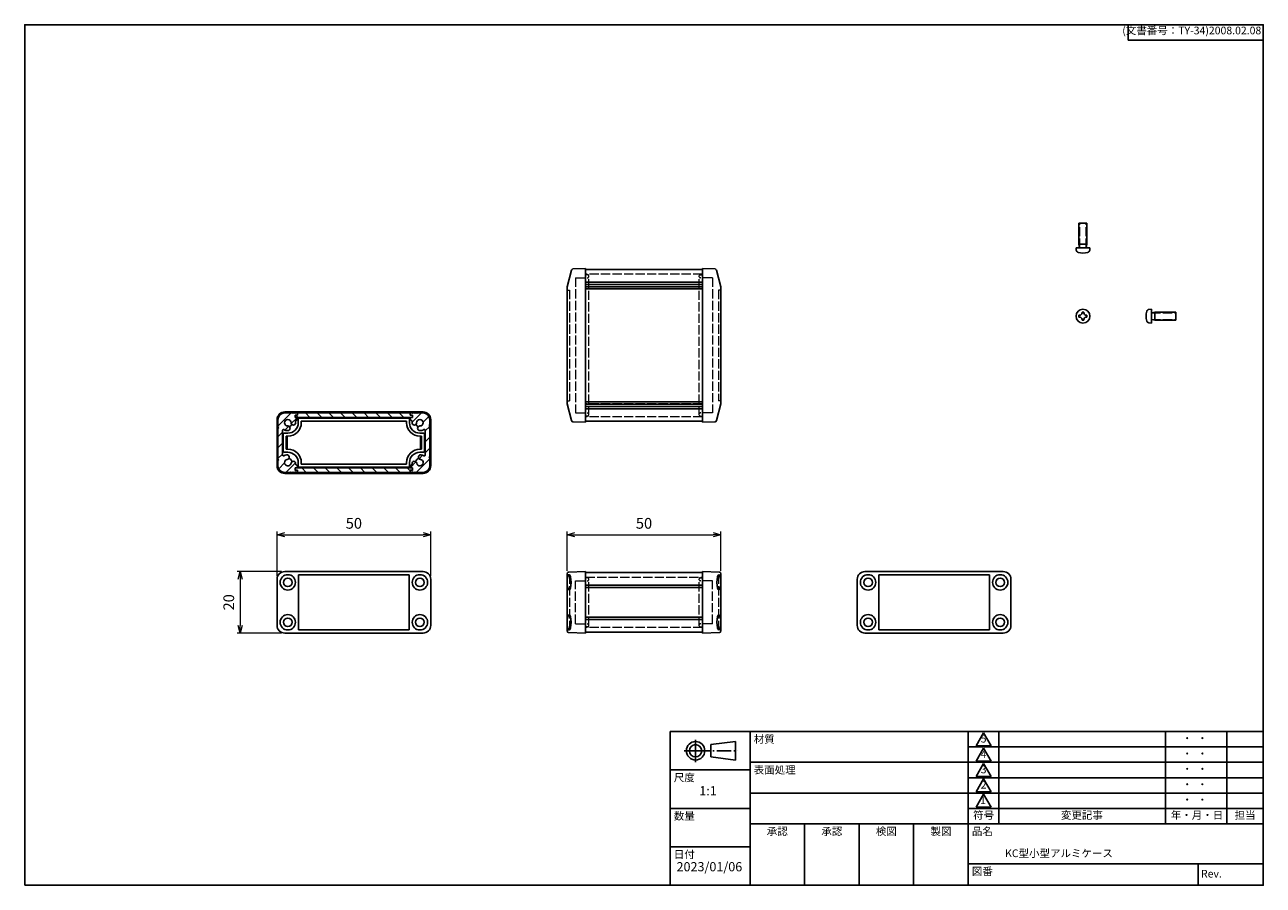
# Model space of a CAD drawing. Units: millimetres. Extents: x 0 to 403, y 0 to 280.
import ezdxf
from ezdxf.enums import TextEntityAlignment as Align

# ---------------------------------------------------------------- set-up
doc = ezdxf.new("R2010")
doc.units = ezdxf.units.MM
doc.linetypes.add('AM_ISO02W050x2', pattern=[3.75, 3, -0.75])
doc.linetypes.add('gen7a', pattern=[6.875, 4.75, -0.875, 0.375, -0.875])
doc.layers.add('7A', color=4, linetype='gen7a')
doc.layers.add('RAHM2', color=1, linetype='Continuous')
for name, color, linetype, lineweight in [('AM_5', 3, 'Continuous', 13), ('AM_8', 1, 'Continuous', 13), ('ｶﾊﾞｰﾌﾚｰﾑ', 7, 'Continuous', 25), ('ｶﾊﾞｰﾌﾚｰﾑ0', 7, 'AM_ISO02W050x2', 13), ('ﾊﾟﾈﾙ', 5, 'Continuous', 25), ('ﾊﾟﾈﾙ0', 5, 'AM_ISO02W050x2', 13), ('ﾊﾟﾈﾙﾌﾚｰﾑ', 2, 'Continuous', 25), ('ﾊﾟﾈﾙﾌﾚｰﾑ0', 2, 'AM_ISO02W050x2', 13), ('ﾋﾞｽ', 8, 'Continuous', 25), ('ﾋﾞｽ0', 8, 'AM_ISO02W050x2', 13)]:
    doc.layers.add(name, color=color, linetype=linetype, lineweight=lineweight)
doc.styles.get("Standard").update_dxf_attribs({"font": 'ISOCP.SHX', "bigfont": 'bigfont.shx'})
doc.dimstyles.new('AM_ISO', dxfattribs={"dimtxt": 3.5, "dimasz": 2.5, "dimexe": 1, "dimexo": 1, "dimgap": 1.5, "dimtad": 1, "dimdsep": 46, "dimtxsty": 'Standard', "dimblk": 'OPEN30', "dimcen": 0, "dimclrd": 256, "dimclre": 256, "dimclrt": 2, "dimadec": 0, "dimazin": 2, "dimtp": 0.1, "dimtm": 0.1, "dimtfac": 0.71, "dimtmove": 0, "dimatfit": 3, "dimldrblk": 'OPEN30', "dimfxl": 1, "dimlwd": -1, "dimlwe": -1, "dimarcsym": 0})
pattern_1 = [(45, (33.9025, 12.5494), (-1.767767, 1.767767), [])]
pattern_2 = [(135, (33.9025, 12.5494), (-1.90919, -1.90919), [])]

# ---------------------------------------------------------------- blocks, each defined once
blk = doc.blocks.new('TK-A3')
for p, q in [((359, 280), (359, 275)), ((359, 275), (403, 275))]:
    blk.add_line(p, q)
blk.add_lwpolyline([(0, 0), (403, 0), (403, 280), (0, 280)], close=True)
at = {"insert": (402.36, 276.11), "char_height": 2.5, "width": 43.0784, "attachment_point": 9}
blk.add_mtext('(文書番号：TY-34)2008.02.08', dxfattribs=at)
blk = doc.blocks.new('TK-TITLE')
for p, q in [((-193, 50), (-193, 0)), ((0, 50), (-193, 50)), ((-167, 50), (-167, 0)), ((-96, 50), (-96, 0)), ((0, 0), (0, 50)), ((-179.72, 45.75), (-171.72, 46.75)), ((-179.72, 41.75), (-179.72, 45.75)), ((-171.72, 46.75), (-171.72, 40.75)), ((-171.72, 40.75), (-179.72, 41.75)), ((-167, 37.5), (-193, 37.5)), ((-167, 40), (-96, 40)), ((-167, 30), (-96, 30)), ((-167, 25), (-193, 25)), ((-167, 20), (-96, 20)), ((-149.25, 20), (-149.25, 0)), ((-131.5, 20), (-131.5, 0)), ((-113.75, 20), (-113.75, 0)), ((-96, 20), (0, 20)), ((-167, 12.5), (-193, 12.5)), ((-96, 7), (0, 7)), ((-21.18, 0), (-21.18, 7)), ((-193, 0), (0, 0))]:
    blk.add_line(p, q)
for radius in [3, 2]:
    blk.add_circle((-184.72, 43.75), radius)
at = {"layer": '7A'}
for q in [(-184.72, 47.32), (-188.44, 43.75), (-170.94, 43.75), (-184.72, 40.04)]:
    blk.add_line((-184.72, 43.75), q, dxfattribs=at)
at = {"layer": 'RAHM2'}
for p, q in [((-91, 49.6), (-93.42, 45.4)), ((-88.58, 45.4), (-91, 49.6)), ((-86, 50), (-86, 20)), ((-31.82, 50), (-31.82, 20)), ((-11.82, 50), (-11.82, 20)), ((-96, 45), (0, 45)), ((-93.42, 45.4), (-88.58, 45.4)), ((-91, 44.6), (-93.42, 40.4)), ((-88.58, 40.4), (-91, 44.6)), ((-93.42, 40.4), (-88.58, 40.4)), ((-96, 40), (0, 40)), ((-91, 39.6), (-93.42, 35.4)), ((-88.58, 35.4), (-91, 39.6)), ((-96, 35), (0, 35)), ((-93.42, 35.4), (-88.58, 35.4)), ((-91, 34.6), (-93.42, 30.4)), ((-88.58, 30.4), (-91, 34.6)), ((-96, 30), (0, 30)), ((-93.42, 30.4), (-88.58, 30.4)), ((-91, 29.6), (-93.42, 25.4)), ((-88.58, 25.4), (-91, 29.6)), ((-96, 25), (0, 25)), ((-93.42, 25.4), (-88.58, 25.4))]:
    blk.add_line(p, q, dxfattribs=at)
for tag, p, height in [('GEN-TITLE-MAT1', (-148.96, 43.3), 3), ('GEN-TITLE-MAT2', (-148.96, 33.3), 3), ('GEN-TITLE-DES1', (-84.14, 12.83), 3.5), ('GEN-TITLE-DES2', (-84, 9.15), 2.5), ('GEN-TITLE-NR1', (-84, 2), 3), ('GEN-TITLE-NR2', (-8, 1.71), 2.5)]:
    blk.add_attdef(tag, p, '', height=height)
for tag, p in [('GEN-TITLE-SCA', (-177.82, 28.3)), ('GEN-TITLE-QTY', (-175.61, 15.8))]:
    blk.add_attdef(tag, text='', height=3).set_placement(p, align=Align.BOTTOM_RIGHT)
blk.add_attdef('GEN-TITLE-DAT', text='', height=3).set_placement((-180.22, 3.59), align=Align.BOTTOM_CENTER)
for s, p in [('5', (-91, 45.65)), ('4', (-91, 40.65)), ('3', (-91, 35.65)), ('2', (-91, 30.65)), ('1', (-91.19, 25.65))]:
    blk.add_text(s, height=2.5, dxfattribs=at).set_placement(p, align=Align.BOTTOM_CENTER)
at = {"layer": 'RAHM2', "char_height": 2.5}
for s, insert, width, attachment_point in [('材質', (-165.8, 48.8), 60, 1), ('・  ・   ', (-22.28, 47.5), 20, 5), ('・  ・   ', (-22.28, 42.5), 20, 5), ('尺度', (-191.8, 36.3), 20, 1), ('表面処理', (-165.8, 38.8), 60, 1), ('・  ・   ', (-22.28, 37.5), 20, 5), ('・  ・   ', (-22.28, 32.5), 20, 5), ('・  ・   ', (-22.28, 27.5), 20, 5), ('符号', (-91, 22.5), 10, 5), ('変更記事', (-59, 22.5), 45, 5), ('年・月・日', (-21.56, 22.5), 20, 5), ('担当', (-5.91, 22.5), 15, 5), ('数量', (-191.8, 23.8), 20, 1), ('承認', (-158.13, 18.8), 17, 2), ('承認', (-140.38, 18.8), 17, 2), ('検図', (-122.63, 18.8), 17, 2), ('製図', (-104.88, 18.8), 17, 2), ('品名', (-94.8, 18.8), 90, 1), ('日付', (-191.8, 11.3), 60, 1), ('図番', (-94.8, 5.8), 90, 1), ('Rev.', (-16.86, 3.43), 7.9365, 5)]:
    blk.add_mtext(s, dxfattribs=dict(at, insert=insert, width=width, attachment_point=attachment_point))
blk = doc.blocks.new('_Open30')
at = {"color": 0, "linetype": 'ByBlock', "lineweight": -2}
for p, q in [((-1, 0.27), (0, 0)), ((0, 0), (-1, -0.27)), ((0, 0), (-1, 0))]:
    blk.add_line(p, q, dxfattribs=at)
blk = doc.blocks.new('*D8')
at = {"layer": 'AM_5', "transparency": 16777216}
for p, q in [((82.09, 100.56), (82.09, 115.06)), ((84.59, 114.06), (129.59, 114.06)), ((132.09, 100.56), (132.09, 115.06))]:
    blk.add_line(p, q, dxfattribs=at)
at = {"layer": 'Defpoints', "color": 0, "transparency": 16777216}
for p in [(132.09, 114.06), (82.09, 99.56), (132.09, 99.56)]:
    blk.add_point(p, dxfattribs=at)
at = {"layer": 'AM_5', "transparency": 16777216, "xscale": 2.5, "yscale": 2.5, "zscale": 2.5, "rotation": 180}
blk.add_blockref('_Open30', (82.09, 114.06), dxfattribs=at)
at = {"layer": 'AM_5', "transparency": 16777216, "xscale": 2.5, "yscale": 2.5, "zscale": 2.5}
blk.add_blockref('_Open30', (132.09, 114.06), dxfattribs=at)
at = {"layer": 'AM_5', "color": 2, "transparency": 16777216, "insert": (107.09, 117.31), "char_height": 3.5, "attachment_point": 5}
blk.add_mtext('50', dxfattribs=at)
blk = doc.blocks.new('*D9')
at = {"layer": 'AM_5', "transparency": 16777216}
for p, q in [((83.59, 102.06), (69.09, 102.06)), ((70.09, 99.56), (70.09, 84.56)), ((83.59, 82.06), (69.09, 82.06))]:
    blk.add_line(p, q, dxfattribs=at)
at = {"layer": 'Defpoints', "color": 0, "transparency": 16777216}
for p in [(84.59, 102.06), (70.09, 82.06), (84.59, 82.06)]:
    blk.add_point(p, dxfattribs=at)
at = {"layer": 'AM_5', "transparency": 16777216, "xscale": 2.5, "yscale": 2.5, "zscale": 2.5}
for p, rotation in [((70.09, 102.06), 90), ((70.09, 82.06), 270)]:
    blk.add_blockref('_Open30', p, dxfattribs=dict(at, rotation=rotation))
at = {"layer": 'AM_5', "color": 2, "transparency": 16777216, "insert": (66.84, 92.06), "char_height": 3.5, "attachment_point": 5, "rotation": 90}
blk.add_mtext('20', dxfattribs=at)
blk = doc.blocks.new('*D10')
at = {"layer": 'AM_5', "transparency": 16777216}
for p, q in [((176.5, 102.36), (176.5, 115.06)), ((179, 114.06), (224, 114.06)), ((226.5, 102.36), (226.5, 115.06))]:
    blk.add_line(p, q, dxfattribs=at)
at = {"layer": 'Defpoints', "color": 0, "transparency": 16777216}
for p in [(226.5, 114.06), (176.5, 101.36), (226.5, 101.36)]:
    blk.add_point(p, dxfattribs=at)
at = {"layer": 'AM_5', "transparency": 16777216, "xscale": 2.5, "yscale": 2.5, "zscale": 2.5, "rotation": 180}
blk.add_blockref('_Open30', (176.5, 114.06), dxfattribs=at)
at = {"layer": 'AM_5', "transparency": 16777216, "xscale": 2.5, "yscale": 2.5, "zscale": 2.5}
blk.add_blockref('_Open30', (226.5, 114.06), dxfattribs=at)
at = {"layer": 'AM_5', "color": 2, "transparency": 16777216, "insert": (201.5, 117.31), "char_height": 3.5, "attachment_point": 5}
blk.add_mtext('50', dxfattribs=at)
blk = doc.blocks.new('A$C43F71926')
at = {"layer": 'ﾋﾞｽ'}
for p, q in [((-1.3, 0.3), (-1.12, 0.3)), ((-1.3, -0.3), (-1.3, 0.3)), ((-0.3, 1.12), (-0.3, 1.3)), ((-0.3, 1.3), (0.3, 1.3)), ((0.3, 1.3), (0.3, 1.12)), ((1.12, 0.3), (1.3, 0.3)), ((1.3, 0.3), (1.3, -0.3)), ((-1.12, -0.3), (-1.3, -0.3)), ((-0.3, -1.3), (-0.3, -1.12)), ((0.3, -1.3), (-0.3, -1.3)), ((0.3, -1.12), (0.3, -1.3)), ((1.3, -0.3), (1.12, -0.3))]:
    blk.add_line(p, q, dxfattribs=at)
blk.add_circle((0, 0), 2.25, dxfattribs=at)
for centre, start, end in [((-1.12, 1.12), 270, 0), ((1.12, 1.12), 180, 270), ((-1.12, -1.12), 0, 90), ((1.12, -1.12), 90, 180)]:
    blk.add_arc(centre, 0.827, start, end, dxfattribs=at)
blk = doc.blocks.new('A$C63DF0168')
at = {"layer": 'ﾋﾞｽ'}
for p, q in [((-0.78, 2.18), (0, 2.25)), ((0, 2.25), (0, -2.25)), ((0.12, 1.08), (1.15, 1.3)), ((1.15, -1.3), (1.15, 1.3)), ((8, 1.3), (1.15, 1.3)), ((8, -1.3), (8, 1.3)), ((-0.78, -2.18), (0, -2.25)), ((0.12, -1.08), (1.15, -1.3)), ((1.15, -1.3), (8, -1.3))]:
    blk.add_line(p, q, dxfattribs=at)
for centre, radius, start, end in [((4.3, 0), 6, 164.5573, 195.4427), ((-0.71, 1.38), 0.8, 95, 164.5573), ((0.1, 1.17), 0.1, 180, 282.2648), ((-0.71, -1.38), 0.8, 195.4427, 265), ((0.1, -1.17), 0.1, 77.7352, 180)]:
    blk.add_arc(centre, radius, start, end, dxfattribs=at)
at = {"layer": 'ﾋﾞｽ0'}
for p, q in [((0, 1.05), (8, 1.05)), ((0, -1.05), (8, -1.05))]:
    blk.add_line(p, q, dxfattribs=at)

msp = doc.modelspace()

# ---------------------------------------------------------------- hatches: boundary and pattern name
at = {"layer": 'AM_8'}
h = msp.add_hatch(dxfattribs=at)
h.set_pattern_fill('_U', color=256, scale=2.5, angle=45, style=0, pattern_type=0)
h.set_pattern_definition(pattern_1)
edge = h.paths.add_edge_path()
edge.add_line((82.388, 149.854), (82.638, 149.604))
edge.add_line((82.638, 149.604), (82.388, 149.354))
edge.add_line((82.388, 149.354), (82.388, 149.104))
edge.add_line((82.388, 149.104), (82.638, 148.854))
edge.add_line((82.638, 148.854), (82.388, 148.604))
edge.add_line((82.388, 148.604), (82.388, 139.404))
edge.add_line((82.388, 139.404), (82.638, 139.154))
edge.add_line((82.638, 139.154), (82.388, 138.904))
edge.add_line((82.388, 138.904), (82.388, 138.654))
edge.add_line((82.388, 138.654), (82.638, 138.404))
edge.add_line((82.638, 138.404), (82.388, 138.154))
edge.add_line((82.388, 138.154), (82.388, 136.504))
edge.add_arc((84.588, 136.504), 2.2, 180, 270)
edge.add_line((84.588, 134.304), (86.238, 134.304))
edge.add_line((86.238, 134.304), (86.488, 134.554))
edge.add_line((86.488, 134.554), (86.738, 134.304))
edge.add_line((86.738, 134.304), (86.988, 134.304))
edge.add_line((86.988, 134.304), (87.238, 134.554))
edge.add_line((87.238, 134.554), (87.488, 134.304))
edge.add_line((87.488, 134.304), (87.738, 134.304))
edge.add_line((87.738, 134.304), (87.988, 134.554))
edge.add_line((87.988, 134.554), (88.238, 134.304))
edge.add_line((88.238, 134.304), (88.488, 134.304))
edge.add_arc((88.488, 134.554), 0.25, 270, 360)
edge.add_line((88.738, 134.554), (88.738, 134.704))
edge.add_arc((88.438, 134.704), 0.3, 360, 450)
edge.add_line((88.438, 135.004), (87.988, 135.004))
edge.add_line((87.988, 135.004), (87.988, 135.854))
edge.add_line((87.988, 135.854), (88.438, 135.854))
edge.add_arc((88.438, 136.154), 0.3, 270, 360)
edge.add_line((88.738, 136.154), (88.738, 136.304))
edge.add_arc((88.238, 136.304), 0.5, 360, 436.76942)
edge.add_arc((88.421, 137.083), 0.3, 173.27777, 256.76942, ccw=False)
edge.add_arc((87.378, 137.206), 0.75, 353.27777, 530.53955)
edge.add_arc((85.588, 137.504), 1.065, 99.29789, 350.53955, ccw=False)
edge.add_arc((85.295, 139.295), 0.75, 279.29789, 459.29789)
edge.add_arc((85.588, 137.504), 2.565, 99.29789, 119.2523)
edge.add_arc((84.188, 140.004), 0.3, 180, 299.2523, ccw=False)
edge.add_line((83.888, 140.004), (83.888, 148.004))
edge.add_arc((84.188, 148.004), 0.3, 60.7477, 180, ccw=False)
edge.add_arc((85.588, 150.504), 2.565, 240.7477, 270)
edge.add_arc((85.588, 148.689), 0.75, 270, 450)
edge.add_arc((85.588, 150.504), 1.065, 0, 270, ccw=False)
edge.add_arc((87.403, 150.504), 0.75, 180, 360)
edge.add_arc((85.588, 150.504), 2.565, 0, 8.45825)
edge.add_arc((88.422, 150.925), 0.3, 103.28517, 188.45825, ccw=False)
edge.add_arc((88.238, 151.704), 0.5, 283.28517, 360)
edge.add_line((88.738, 151.704), (88.738, 151.854))
edge.add_arc((88.438, 151.854), 0.3, 360, 450)
edge.add_line((88.438, 152.154), (87.988, 152.154))
edge.add_line((87.988, 152.154), (87.988, 153.004))
edge.add_line((87.988, 153.004), (88.438, 153.004))
edge.add_arc((88.438, 153.304), 0.3, 270, 360)
edge.add_line((88.738, 153.304), (88.738, 153.454))
edge.add_arc((88.488, 153.454), 0.25, 360, 450)
edge.add_line((88.488, 153.704), (88.238, 153.704))
edge.add_line((88.238, 153.704), (87.988, 153.454))
edge.add_line((87.988, 153.454), (87.738, 153.704))
edge.add_line((87.738, 153.704), (87.488, 153.704))
edge.add_line((87.488, 153.704), (87.238, 153.454))
edge.add_line((87.238, 153.454), (86.988, 153.704))
edge.add_line((86.988, 153.704), (86.738, 153.704))
edge.add_line((86.738, 153.704), (86.488, 153.454))
edge.add_line((86.488, 153.454), (86.238, 153.704))
edge.add_line((86.238, 153.704), (84.588, 153.704))
edge.add_arc((84.588, 151.504), 2.2, 90, 180)
edge.add_line((82.388, 151.504), (82.388, 149.854))
h = msp.add_hatch(dxfattribs=at)
h.set_pattern_fill('_U', color=256, scale=2.7, angle=135, style=0, pattern_type=0)
h.set_pattern_definition(pattern_2)
edge = h.paths.add_edge_path()
edge.add_line((126.138, 152.504), (126.138, 152.654))
edge.add_arc((125.838, 152.654), 0.3, 0, 90)
edge.add_line((125.838, 152.954), (125.388, 152.954))
edge.add_line((125.388, 152.954), (125.388, 153.454))
edge.add_arc((125.138, 153.454), 0.25, 0, 90)
edge.add_line((125.138, 153.704), (89.038, 153.704))
edge.add_arc((89.038, 153.454), 0.25, 90, 180)
edge.add_line((88.788, 153.454), (88.788, 152.954))
edge.add_line((88.788, 152.954), (88.338, 152.954))
edge.add_arc((88.338, 152.654), 0.3, 90, 180)
edge.add_line((88.038, 152.654), (88.038, 152.504))
edge.add_arc((88.338, 152.504), 0.3, 180, 270)
edge.add_line((88.338, 152.204), (125.838, 152.204))
edge.add_arc((125.838, 152.504), 0.3, 270, 360)
h = msp.add_hatch(dxfattribs=at)
h.set_pattern_fill('_U', color=256, scale=2.5, angle=45, style=0, pattern_type=0)
h.set_pattern_definition(pattern_1)
edge = h.paths.add_edge_path()
edge.add_arc((128.588, 150.504), 2.565, 270, 299.2523)
edge.add_arc((129.988, 148.004), 0.3, 0, 119.2523, ccw=False)
edge.add_line((130.288, 148.004), (130.288, 140.004))
edge.add_arc((129.988, 140.004), 0.3, 240.7477, 360, ccw=False)
edge.add_arc((128.588, 137.504), 2.565, 60.7477, 80.70211)
edge.add_arc((128.881, 139.295), 0.75, 80.70211, 260.70211)
edge.add_arc((128.588, 137.504), 1.065, -170.53955, 80.70211, ccw=False)
edge.add_arc((126.798, 137.206), 0.75, 9.46045, 186.72223)
edge.add_arc((125.755, 137.083), 0.3, -76.76942, 6.72223, ccw=False)
edge.add_arc((125.938, 136.304), 0.5, 103.23058, 180)
edge.add_line((125.438, 136.304), (125.438, 136.154))
edge.add_arc((125.738, 136.154), 0.3, 180, 270)
edge.add_line((125.738, 135.854), (126.188, 135.854))
edge.add_line((126.188, 135.854), (126.188, 135.004))
edge.add_line((126.188, 135.004), (125.738, 135.004))
edge.add_arc((125.738, 134.704), 0.3, 90, 180)
edge.add_line((125.438, 134.704), (125.438, 134.554))
edge.add_arc((125.688, 134.554), 0.25, 180, 270)
edge.add_line((125.688, 134.304), (125.938, 134.304))
edge.add_line((125.938, 134.304), (126.188, 134.554))
edge.add_line((126.188, 134.554), (126.438, 134.304))
edge.add_line((126.438, 134.304), (126.688, 134.304))
edge.add_line((126.688, 134.304), (126.938, 134.554))
edge.add_line((126.938, 134.554), (127.188, 134.304))
edge.add_line((127.188, 134.304), (127.438, 134.304))
edge.add_line((127.438, 134.304), (127.688, 134.554))
edge.add_line((127.688, 134.554), (127.938, 134.304))
edge.add_line((127.938, 134.304), (129.588, 134.304))
edge.add_arc((129.588, 136.504), 2.2, 270, 360)
edge.add_line((131.788, 136.504), (131.788, 138.154))
edge.add_line((131.788, 138.154), (131.538, 138.404))
edge.add_line((131.538, 138.404), (131.788, 138.654))
edge.add_line((131.788, 138.654), (131.788, 138.904))
edge.add_line((131.788, 138.904), (131.538, 139.154))
edge.add_line((131.538, 139.154), (131.788, 139.404))
edge.add_line((131.788, 139.404), (131.788, 148.604))
edge.add_line((131.788, 148.604), (131.538, 148.854))
edge.add_line((131.538, 148.854), (131.788, 149.104))
edge.add_line((131.788, 149.104), (131.788, 149.354))
edge.add_line((131.788, 149.354), (131.538, 149.604))
edge.add_line((131.538, 149.604), (131.788, 149.854))
edge.add_line((131.788, 149.854), (131.788, 151.504))
edge.add_arc((129.588, 151.504), 2.2, 360, 450)
edge.add_line((129.588, 153.704), (127.938, 153.704))
edge.add_line((127.938, 153.704), (127.688, 153.454))
edge.add_line((127.688, 153.454), (127.438, 153.704))
edge.add_line((127.438, 153.704), (127.188, 153.704))
edge.add_line((127.188, 153.704), (126.938, 153.454))
edge.add_line((126.938, 153.454), (126.688, 153.704))
edge.add_line((126.688, 153.704), (126.438, 153.704))
edge.add_line((126.438, 153.704), (126.188, 153.454))
edge.add_line((126.188, 153.454), (125.938, 153.704))
edge.add_line((125.938, 153.704), (125.688, 153.704))
edge.add_arc((125.688, 153.454), 0.25, 90, 180)
edge.add_line((125.438, 153.454), (125.438, 153.304))
edge.add_arc((125.738, 153.304), 0.3, 180, 270)
edge.add_line((125.738, 153.004), (126.188, 153.004))
edge.add_line((126.188, 153.004), (126.188, 152.154))
edge.add_line((126.188, 152.154), (125.738, 152.154))
edge.add_arc((125.738, 151.854), 0.3, 90, 180)
edge.add_line((125.438, 151.854), (125.438, 151.704))
edge.add_arc((125.938, 151.704), 0.5, 180, 256.71483)
edge.add_arc((125.754, 150.925), 0.3, -8.45825, 76.71483, ccw=False)
edge.add_arc((128.588, 150.504), 2.565, 171.54175, 180)
edge.add_arc((126.773, 150.504), 0.75, 180, 360)
edge.add_arc((128.588, 150.504), 1.065, -90, 180, ccw=False)
edge.add_arc((128.588, 148.689), 0.75, 90, 270)
h = msp.add_hatch(dxfattribs=at)
h.set_pattern_fill('_U', color=256, scale=2.7, angle=135, style=0, pattern_type=0)
h.set_pattern_definition(pattern_2)
edge = h.paths.add_edge_path()
edge.add_line((125.388, 134.554), (125.388, 135.054))
edge.add_line((125.388, 135.054), (125.838, 135.054))
edge.add_arc((125.838, 135.354), 0.3, 270, 360)
edge.add_line((126.138, 135.354), (126.138, 135.504))
edge.add_arc((125.838, 135.504), 0.3, 360, 450)
edge.add_line((125.838, 135.804), (88.338, 135.804))
edge.add_arc((88.338, 135.504), 0.3, 90, 180)
edge.add_line((88.038, 135.504), (88.038, 135.354))
edge.add_arc((88.338, 135.354), 0.3, 180, 270)
edge.add_line((88.338, 135.054), (88.788, 135.054))
edge.add_line((88.788, 135.054), (88.788, 134.554))
edge.add_arc((89.038, 134.554), 0.25, 180, 270)
edge.add_line((89.038, 134.304), (125.138, 134.304))
edge.add_arc((125.138, 134.554), 0.25, 270, 360)

# ---------------------------------------------------------------- linework, layer by layer
at = {"layer": 'ｶﾊﾞｰﾌﾚｰﾑ'}
for p, q in [((182.5, 200.37), (220.5, 200.37)), ((182.5, 194.02), (182.5, 200.37)), ((220.5, 194.02), (220.5, 200.37)), ((182.5, 196.27), (220.5, 196.27)), ((182.5, 195.52), (220.5, 195.52)), ((182.5, 194.77), (220.5, 194.77)), ((182.5, 194.02), (220.5, 194.02)), ((182.5, 157.32), (220.5, 157.32)), ((182.5, 157.32), (182.5, 150.97)), ((220.5, 157.32), (220.5, 150.97)), ((84.588, 153.704), (86.238, 153.704)), ((86.488, 153.454), (86.238, 153.704)), ((86.488, 153.454), (86.738, 153.704)), ((86.988, 153.704), (86.738, 153.704)), ((86.988, 153.704), (86.738, 153.704)), ((86.988, 153.704), (86.738, 153.704)), ((86.738, 153.704), (86.988, 153.704)), ((87.238, 153.454), (86.988, 153.704)), ((87.238, 153.454), (87.488, 153.704)), ((87.738, 153.704), (87.488, 153.704)), ((87.738, 153.704), (87.488, 153.704)), ((87.738, 153.704), (87.488, 153.704)), ((87.488, 153.704), (87.738, 153.704)), ((87.988, 153.454), (87.738, 153.704)), ((87.988, 153.454), (88.238, 153.704)), ((88.238, 153.704), (88.488, 153.704)), ((88.738, 153.454), (88.738, 153.304)), ((125.438, 153.454), (125.438, 153.304)), ((125.938, 153.704), (125.688, 153.704)), ((126.188, 153.454), (125.938, 153.704)), ((126.188, 153.454), (126.438, 153.704)), ((126.438, 153.704), (126.688, 153.704)), ((126.438, 153.704), (126.688, 153.704)), ((126.438, 153.704), (126.688, 153.704)), ((126.688, 153.704), (126.438, 153.704)), ((126.938, 153.454), (126.688, 153.704)), ((126.938, 153.454), (127.188, 153.704)), ((127.188, 153.704), (127.438, 153.704)), ((127.188, 153.704), (127.438, 153.704)), ((127.188, 153.704), (127.438, 153.704)), ((127.438, 153.704), (127.188, 153.704)), ((127.688, 153.454), (127.438, 153.704)), ((127.688, 153.454), (127.938, 153.704)), ((129.588, 153.704), (127.938, 153.704)), ((182.5, 156.57), (220.5, 156.57)), ((182.5, 155.82), (220.5, 155.82)), ((182.5, 155.07), (220.5, 155.07)), ((82.388, 151.504), (82.388, 149.854)), ((82.638, 149.604), (82.388, 149.854)), ((82.638, 149.604), (82.388, 149.354)), ((82.388, 149.354), (82.388, 149.104)), ((82.388, 149.354), (82.388, 149.104)), ((82.388, 149.104), (82.388, 149.354)), ((82.388, 149.104), (82.388, 149.354)), ((82.388, 149.104), (82.388, 149.354)), ((87.988, 153.004), (88.438, 153.004)), ((87.988, 153.004), (87.988, 152.154)), ((88.438, 152.154), (87.988, 152.154)), ((88.738, 151.704), (88.738, 151.854)), ((125.438, 151.704), (125.438, 151.854)), ((126.188, 153.004), (125.738, 153.004)), ((125.738, 152.154), (126.188, 152.154)), ((126.188, 153.004), (126.188, 152.154)), ((131.538, 149.604), (131.788, 149.854)), ((131.538, 149.604), (131.788, 149.354)), ((131.788, 151.504), (131.788, 149.854)), ((131.788, 149.354), (131.788, 149.104)), ((131.788, 149.354), (131.788, 149.104)), ((131.788, 149.104), (131.788, 149.354)), ((131.788, 149.104), (131.788, 149.354)), ((131.788, 149.104), (131.788, 149.354)), ((182.5, 150.97), (220.5, 150.97)), ((82.638, 148.854), (82.388, 149.104)), ((82.638, 148.854), (82.388, 148.604)), ((82.388, 139.404), (82.388, 148.604)), ((83.888, 140.004), (83.888, 148.004)), ((130.288, 140.004), (130.288, 148.004)), ((131.538, 148.854), (131.788, 149.104)), ((131.538, 148.854), (131.788, 148.604)), ((131.788, 139.404), (131.788, 148.604)), ((82.638, 139.154), (82.388, 139.404)), ((82.638, 139.154), (82.388, 138.904)), ((82.388, 138.904), (82.388, 138.654)), ((82.388, 138.904), (82.388, 138.654)), ((82.388, 138.904), (82.388, 138.654)), ((82.388, 138.654), (82.388, 138.904)), ((82.388, 138.654), (82.388, 138.904)), ((82.638, 138.404), (82.388, 138.654)), ((82.638, 138.404), (82.388, 138.154)), ((82.388, 136.504), (82.388, 138.154)), ((131.538, 139.154), (131.788, 139.404)), ((131.538, 139.154), (131.788, 138.904)), ((131.538, 138.404), (131.788, 138.654)), ((131.538, 138.404), (131.788, 138.154)), ((131.788, 138.904), (131.788, 138.654)), ((131.788, 138.904), (131.788, 138.654)), ((131.788, 138.904), (131.788, 138.654)), ((131.788, 138.654), (131.788, 138.904)), ((131.788, 138.654), (131.788, 138.904)), ((131.788, 136.504), (131.788, 138.154)), ((84.588, 134.304), (86.238, 134.304)), ((86.488, 134.554), (86.238, 134.304)), ((86.488, 134.554), (86.738, 134.304)), ((86.738, 134.304), (86.988, 134.304)), ((86.988, 134.304), (86.738, 134.304)), ((86.988, 134.304), (86.738, 134.304)), ((86.988, 134.304), (86.738, 134.304)), ((87.238, 134.554), (86.988, 134.304)), ((87.238, 134.554), (87.488, 134.304)), ((87.488, 134.304), (87.738, 134.304)), ((87.738, 134.304), (87.488, 134.304)), ((87.738, 134.304), (87.488, 134.304)), ((87.738, 134.304), (87.488, 134.304)), ((87.988, 134.554), (87.738, 134.304)), ((88.438, 135.854), (87.988, 135.854)), ((87.988, 135.004), (87.988, 135.854)), ((87.988, 135.004), (88.438, 135.004)), ((87.988, 134.554), (88.238, 134.304)), ((88.238, 134.304), (88.488, 134.304)), ((88.738, 136.304), (88.738, 136.154)), ((88.738, 134.554), (88.738, 134.704)), ((125.438, 136.304), (125.438, 136.154)), ((125.438, 134.554), (125.438, 134.704)), ((125.938, 134.304), (125.688, 134.304)), ((125.738, 135.854), (126.188, 135.854)), ((126.188, 135.004), (125.738, 135.004)), ((126.188, 134.554), (125.938, 134.304)), ((126.188, 135.004), (126.188, 135.854)), ((126.188, 134.554), (126.438, 134.304)), ((126.688, 134.304), (126.438, 134.304)), ((126.438, 134.304), (126.688, 134.304)), ((126.438, 134.304), (126.688, 134.304)), ((126.438, 134.304), (126.688, 134.304)), ((126.938, 134.554), (126.688, 134.304)), ((126.938, 134.554), (127.188, 134.304)), ((127.438, 134.304), (127.188, 134.304)), ((127.188, 134.304), (127.438, 134.304)), ((127.188, 134.304), (127.438, 134.304)), ((127.188, 134.304), (127.438, 134.304)), ((127.688, 134.554), (127.438, 134.304)), ((127.688, 134.554), (127.938, 134.304)), ((129.588, 134.304), (127.938, 134.304)), ((182.5, 101.757), (182.5, 82.357)), ((220.5, 101.757), (182.5, 101.757)), ((220.5, 101.757), (220.5, 82.357)), ((182.5, 97.657), (220.5, 97.657)), ((182.5, 96.907), (220.5, 96.907)), ((182.5, 87.207), (220.5, 87.207)), ((182.5, 86.457), (220.5, 86.457)), ((220.5, 82.357), (182.5, 82.357))]:
    msp.add_line(p, q, dxfattribs=at)
for centre, radius, start, end in [((84.588, 151.504), 2.2, 90, 180), ((88.438, 153.304), 0.3, 270, 0), ((88.488, 153.454), 0.25, 0, 90), ((125.688, 153.454), 0.25, 90, 180), ((125.738, 153.304), 0.3, 180, 270), ((129.588, 151.504), 2.2, 0, 90), ((85.588, 150.504), 1.065, 0, 270), ((85.588, 148.689), 0.75, 270, 90), ((87.403, 150.504), 0.75, 180, 0), ((88.422, 150.925), 0.3, 103.28517, 188.45825), ((85.588, 150.504), 2.565, 0, 8.45825), ((88.238, 151.704), 0.5, 283.28517, 0), ((88.438, 151.854), 0.3, 0, 90), ((125.738, 151.854), 0.3, 90, 180), ((125.938, 151.704), 0.5, 180, 256.71483), ((125.754, 150.925), 0.3, 351.54175, 76.71483), ((128.588, 150.504), 2.565, 171.54175, 180), ((126.773, 150.504), 0.75, 180, 0), ((128.588, 150.504), 1.065, 270, 180), ((128.588, 148.689), 0.75, 90, 270), ((84.188, 148.004), 0.3, 60.7477, 180), ((85.588, 150.504), 2.565, 240.7477, 270), ((128.588, 150.504), 2.565, 270, 299.2523), ((129.988, 148.004), 0.3, 0, 119.2523), ((84.188, 140.004), 0.3, 180, 299.2523), ((85.588, 137.504), 2.565, 99.29789, 119.2523), ((85.588, 137.504), 1.065, 99.29789, 350.53955), ((85.295, 139.295), 0.75, 279.29789, 99.29789), ((87.378, 137.206), 0.75, 353.27777, 170.53955), ((88.421, 137.083), 0.3, 173.27777, 256.76942), ((125.755, 137.083), 0.3, 283.23058, 6.72223), ((126.798, 137.206), 0.75, 9.46045, 186.72223), ((128.588, 137.504), 1.065, 189.46045, 80.70211), ((128.881, 139.295), 0.75, 80.70211, 260.70211), ((128.588, 137.504), 2.565, 60.7477, 80.70211), ((129.988, 140.004), 0.3, 240.7477, 0), ((84.588, 136.504), 2.2, 180, 270), ((88.238, 136.304), 0.5, 360, 76.76942), ((88.438, 136.154), 0.3, 270, 0), ((88.438, 134.704), 0.3, 0, 90), ((88.488, 134.554), 0.25, 270, 0), ((125.938, 136.304), 0.5, 103.23058, 180), ((125.738, 136.154), 0.3, 180, 270), ((125.738, 134.704), 0.3, 90, 180), ((125.688, 134.554), 0.25, 180, 270), ((129.588, 136.504), 2.2, 270, 0)]:
    msp.add_arc(centre, radius, start, end, dxfattribs=at)
at = {"layer": 'ｶﾊﾞｰﾌﾚｰﾑ0'}
for p, q in [((220.5, 198.87), (182.5, 198.87)), ((220.5, 152.47), (182.5, 152.47))]:
    msp.add_line(p, q, dxfattribs=at)
at = {"layer": 'ﾊﾟﾈﾙ'}
for p, q in [((177.907, 200.15), (176.5, 194.67)), ((178.374, 200.526), (182.5, 200.67)), ((182.5, 150.67), (182.5, 200.67)), ((220.5, 150.67), (220.5, 200.67)), ((224.626, 200.526), (220.5, 200.67)), ((225.093, 200.15), (226.5, 194.67)), ((176.5, 156.67), (176.5, 194.67)), ((226.5, 156.67), (226.5, 194.67)), ((129.588, 154.004), (84.588, 154.004)), ((177.907, 151.189), (176.5, 156.67)), ((225.093, 151.189), (226.5, 156.67)), ((82.088, 136.504), (82.088, 151.504)), ((88.988, 150.504), (88.988, 151.704)), ((124.888, 152.004), (89.288, 152.004)), ((124.188, 151.004), (89.988, 151.004)), ((89.988, 150.504), (89.988, 151.004)), ((124.188, 150.504), (124.188, 151.004)), ((125.188, 150.504), (125.188, 151.704)), ((132.088, 136.504), (132.088, 151.504)), ((178.374, 150.814), (182.5, 150.67)), ((224.626, 150.814), (220.5, 150.67)), ((84.088, 141.204), (84.088, 146.804)), ((85.588, 147.104), (84.388, 147.104)), ((85.088, 141.904), (85.088, 146.104)), ((85.588, 146.104), (85.088, 146.104)), ((85.419, 141.904), (85.419, 146.104)), ((128.588, 147.104), (129.788, 147.104)), ((128.588, 146.104), (129.088, 146.104)), ((128.757, 141.904), (128.757, 146.104)), ((129.088, 141.904), (129.088, 146.104)), ((130.088, 141.204), (130.088, 146.804)), ((85.588, 141.904), (85.088, 141.904)), ((128.588, 141.904), (129.088, 141.904)), ((85.588, 140.904), (84.388, 140.904)), ((88.988, 137.504), (88.988, 136.304)), ((89.988, 137.504), (89.988, 137.004)), ((124.188, 137.504), (124.188, 137.004)), ((125.188, 137.504), (125.188, 136.304)), ((128.588, 140.904), (129.788, 140.904)), ((129.588, 134.004), (84.588, 134.004)), ((124.888, 136.004), (89.288, 136.004)), ((124.188, 137.004), (89.988, 137.004)), ((84.588, 102.057), (129.588, 102.057)), ((89.088, 83.057), (89.088, 101.057)), ((89.088, 101.057), (125.088, 101.057)), ((125.088, 83.057), (125.088, 101.057)), ((176.5, 82.75), (176.5, 101.365)), ((182.5, 102.057), (176.983, 101.865)), ((182.5, 102.057), (182.5, 82.057)), ((220.5, 102.057), (226.017, 101.865)), ((220.5, 102.057), (220.5, 82.057)), ((226.5, 82.75), (226.5, 101.365)), ((318.412, 102.057), (273.412, 102.057)), ((313.912, 101.057), (277.912, 101.057)), ((277.912, 83.057), (277.912, 101.057)), ((313.912, 83.057), (313.912, 101.057)), ((82.088, 84.557), (82.088, 99.557)), ((132.088, 84.557), (132.088, 99.557)), ((270.912, 84.557), (270.912, 99.557)), ((320.912, 84.557), (320.912, 99.557)), ((84.588, 82.057), (129.588, 82.057)), ((89.088, 83.057), (125.088, 83.057)), ((182.5, 82.057), (176.983, 82.25)), ((220.5, 82.057), (226.017, 82.25)), ((318.412, 82.057), (273.412, 82.057)), ((313.912, 83.057), (277.912, 83.057))]:
    msp.add_line(p, q, dxfattribs=at)
for centre, radius in [((85.588, 98.557), 2.5), ((128.588, 98.557), 2.5), ((274.412, 98.557), 2.5), ((317.412, 98.557), 2.5), ((85.588, 98.557), 1.4), ((128.588, 98.557), 1.4), ((274.412, 98.557), 1.4), ((317.412, 98.557), 1.4), ((85.588, 85.557), 2.5), ((85.588, 85.557), 1.4), ((128.588, 85.557), 2.5), ((128.588, 85.557), 1.4), ((274.412, 85.557), 2.5), ((274.412, 85.557), 1.4), ((317.412, 85.557), 2.5), ((317.412, 85.557), 1.4)]:
    msp.add_circle(centre, radius, dxfattribs=at)
for centre, radius, start, end in [((178.391, 200.026), 0.5, 92, 165.60175), ((224.609, 200.026), 0.5, 14.39825, 88), ((84.588, 151.504), 2.5, 90, 180), ((129.588, 151.504), 2.5, 0, 90), ((85.588, 150.504), 4.4, 270, 0), ((85.588, 150.504), 3.4, 270, 0), ((85.588, 150.504), 1.4, 292.60086, 337.39914), ((89.288, 151.704), 0.3, 90, 180), ((128.588, 150.504), 4.4, 180, 270), ((124.888, 151.704), 0.3, 360, 90), ((128.588, 150.504), 3.4, 180, 270), ((128.588, 150.504), 1.4, 202.60086, 247.39914), ((178.391, 151.314), 0.5, 194.39825, 268), ((224.609, 151.314), 0.5, 272, 345.60175), ((84.388, 146.804), 0.3, 90, 180), ((129.788, 146.804), 0.3, 360, 90), ((84.388, 141.204), 0.3, 180, 270), ((85.588, 137.504), 4.4, 0, 90), ((128.588, 137.504), 4.4, 90, 180), ((129.788, 141.204), 0.3, 270, 0), ((85.588, 137.504), 3.4, 0, 90), ((85.588, 137.504), 1.4, 13.14041, 76.69703), ((128.588, 137.504), 3.4, 90, 180), ((128.588, 137.504), 1.4, 103.30297, 166.85959), ((84.588, 136.504), 2.5, 180, 270), ((89.288, 136.304), 0.3, 180, 270), ((124.888, 136.304), 0.3, 270, 0), ((129.588, 136.504), 2.5, 270, 0), ((84.588, 99.557), 2.5, 90, 180), ((129.588, 99.557), 2.5, 0, 90), ((177, 101.365), 0.5, 92, 180), ((226, 101.365), 0.5, 0, 88), ((273.412, 99.557), 2.5, 90, 180), ((318.412, 99.557), 2.5, 0, 90), ((84.588, 84.557), 2.5, 180, 270), ((129.588, 84.557), 2.5, 270, 0), ((177, 82.75), 0.5, 180, 268), ((226, 82.75), 0.5, 272, 360), ((273.412, 84.557), 2.5, 180, 270), ((318.412, 84.557), 2.5, 270, 0)]:
    msp.add_arc(centre, radius, start, end, dxfattribs=at)
at = {"layer": 'ﾊﾟﾈﾙ', "extrusion": (0, 0, -1)}
for centre, major_axis in [((177.142, 98.557), (0, 2.5)), ((225.858, 85.557), (0, -2.5))]:
    msp.add_ellipse(centre, major_axis=major_axis, ratio=0.2567237, dxfattribs=at)
at = {"layer": 'ﾊﾟﾈﾙ'}
for centre, major_axis in [((225.858, 98.557), (0, 2.5)), ((177.142, 85.557), (0, -2.5))]:
    msp.add_ellipse(centre, major_axis=major_axis, ratio=0.2567237, dxfattribs=at)
at = {"layer": 'ﾊﾟﾈﾙ0'}
for p, q in [((179.25, 197.67), (183.2, 197.67)), ((179.25, 197.67), (179.25, 153.67)), ((183.2, 198.67), (182.5, 198.67)), ((183.5, 152.97), (183.5, 198.37)), ((219.5, 152.97), (219.5, 198.37)), ((219.8, 198.67), (220.5, 198.67)), ((223.75, 197.67), (219.8, 197.67)), ((223.75, 197.67), (223.75, 153.67)), ((176.5, 193.67), (177.25, 193.67)), ((177.25, 193.67), (177.25, 157.67)), ((225.75, 193.67), (225.75, 157.67)), ((226.5, 193.67), (225.75, 193.67)), ((176.5, 157.67), (177.25, 157.67)), ((226.5, 157.67), (225.75, 157.67)), ((179.25, 153.67), (183.2, 153.67)), ((223.75, 153.67), (219.8, 153.67)), ((183.2, 152.67), (182.5, 152.67)), ((219.8, 152.67), (220.5, 152.67)), ((177.25, 101.057), (176.5, 101.057)), ((177.25, 101.057), (177.25, 83.057)), ((182.5, 100.057), (182.5, 102.057)), ((182.5, 100.057), (182.5, 101.757)), ((220.5, 100.057), (220.5, 102.057)), ((220.5, 100.057), (220.5, 101.757)), ((225.75, 101.057), (226.5, 101.057)), ((225.75, 101.057), (225.75, 83.057)), ((179.25, 99.057), (183.2, 99.057)), ((179.25, 85.057), (179.25, 99.057)), ((183.2, 100.057), (182.5, 100.057)), ((183.5, 84.357), (183.5, 99.757)), ((219.5, 84.357), (219.5, 99.757)), ((219.8, 100.057), (220.5, 100.057)), ((223.75, 99.057), (219.8, 99.057)), ((223.75, 85.057), (223.75, 99.057)), ((179.25, 85.057), (183.2, 85.057)), ((223.75, 85.057), (219.8, 85.057)), ((176.5, 83.057), (177.25, 83.057)), ((183.2, 84.057), (182.5, 84.057)), ((219.8, 84.057), (220.5, 84.057)), ((226.5, 83.057), (225.75, 83.057))]:
    msp.add_line(p, q, dxfattribs=at)
for centre, start, end in [((183.2, 198.37), 360, 90), ((183.2, 197.97), 270, 360), ((219.8, 198.37), 90, 180), ((219.8, 197.97), 180, 270), ((183.2, 153.37), 360, 90), ((219.8, 153.37), 90, 180), ((183.2, 152.97), 270, 360), ((219.8, 152.97), 180, 270), ((183.2, 99.757), 0, 90), ((183.2, 99.357), 270, 0), ((219.8, 99.757), 90, 180), ((219.8, 99.357), 180, 270), ((183.2, 84.757), 0, 90), ((219.8, 84.757), 90, 180), ((183.2, 84.357), 270, 0), ((219.8, 84.357), 180, 270)]:
    msp.add_arc(centre, 0.3, start, end, dxfattribs=at)
at = {"layer": 'ﾊﾟﾈﾙﾌﾚｰﾑ'}
for p, q in [((182.5, 156.62), (182.5, 194.72)), ((182.5, 194.02), (220.5, 194.02)), ((220.5, 156.62), (220.5, 194.72)), ((182.5, 157.32), (220.5, 157.32)), ((88.788, 152.954), (88.788, 153.454)), ((125.138, 153.704), (89.038, 153.704)), ((125.388, 152.954), (125.388, 153.454)), ((88.038, 152.504), (88.038, 152.654)), ((88.338, 152.954), (88.788, 152.954)), ((125.838, 152.204), (88.338, 152.204)), ((125.838, 152.954), (125.388, 152.954)), ((126.138, 152.504), (126.138, 152.654)), ((88.038, 135.504), (88.038, 135.354)), ((125.838, 135.804), (88.338, 135.804)), ((88.338, 135.054), (88.788, 135.054)), ((88.788, 135.054), (88.788, 134.554)), ((125.138, 134.304), (89.038, 134.304)), ((125.838, 135.054), (125.388, 135.054)), ((125.388, 135.054), (125.388, 134.554)), ((126.138, 135.504), (126.138, 135.354))]:
    msp.add_line(p, q, dxfattribs=at)
for centre, radius, start, end in [((89.038, 153.454), 0.25, 90, 180), ((125.138, 153.454), 0.25, 0, 90), ((88.338, 152.654), 0.3, 90, 180), ((88.338, 152.504), 0.3, 180, 270), ((125.838, 152.654), 0.3, 0, 90), ((125.838, 152.504), 0.3, 270, 0), ((88.338, 135.504), 0.3, 90, 180), ((88.338, 135.354), 0.3, 180, 270), ((89.038, 134.554), 0.25, 180, 270), ((125.138, 134.554), 0.25, 270, 0), ((125.838, 135.504), 0.3, 0, 90), ((125.838, 135.354), 0.3, 270, 0)]:
    msp.add_arc(centre, radius, start, end, dxfattribs=at)
at = {"layer": 'ﾊﾟﾈﾙﾌﾚｰﾑ0'}
for p, q in [((220.5, 194.72), (182.5, 194.72)), ((220.5, 156.62), (182.5, 156.62)), ((182.5, 100.257), (220.5, 100.257)), ((220.5, 83.857), (182.5, 83.857))]:
    msp.add_line(p, q, dxfattribs=at)

# ---------------------------------------------------------------- block references
at = {"lineweight": 0}
msp.add_blockref('TK-A3', (0, 0), dxfattribs=at)
at = {"rotation": 89.99999999999999}
msp.add_blockref('A$C63DF0168', (344.345, 207.431), dxfattribs=at)
for name, p in [('A$C43F71926', (344.345, 185.181)), ('A$C63DF0168', (366.595, 185.181))]:
    msp.add_blockref(name, p)
at = {"lineweight": 0}
msp.add_blockref('TK-TITLE', (403, 0), dxfattribs=at).add_auto_attribs({'GEN-TITLE-DAT': '2023/01/06', 'GEN-TITLE-SCA': '1:1', 'GEN-TITLE-DES2': 'KC型小型アルミケース'})

# ---------------------------------------------------------------- dimensions: what is measured, and where the dimension line sits
at = {"layer": 'AM_5'}
for base, p1, p2, picture, middle in [((132.088, 114.057), (82.088, 99.557), (132.088, 99.557), '*D8', (107.088, 117.307)), ((226.5, 114.057), (176.5, 101.365), (226.5, 101.365), '*D10', (201.5, 117.307))]:
    dim = msp.add_linear_dim(base=base, p1=p1, p2=p2, dimstyle='AM_ISO', dxfattribs=at)
    dim.commit()
    dim.dimension.update_dxf_attribs({"geometry": picture, "text_midpoint": middle})
dim = msp.add_linear_dim(base=(70.088, 82.057), p1=(84.588, 102.057), p2=(84.588, 82.057), angle=90, dimstyle='AM_ISO', dxfattribs=at)
dim.commit()
dim.dimension.update_dxf_attribs({"geometry": '*D9', "text_midpoint": (66.837, 92.057)})

doc.saveas('drawing.dxf')
